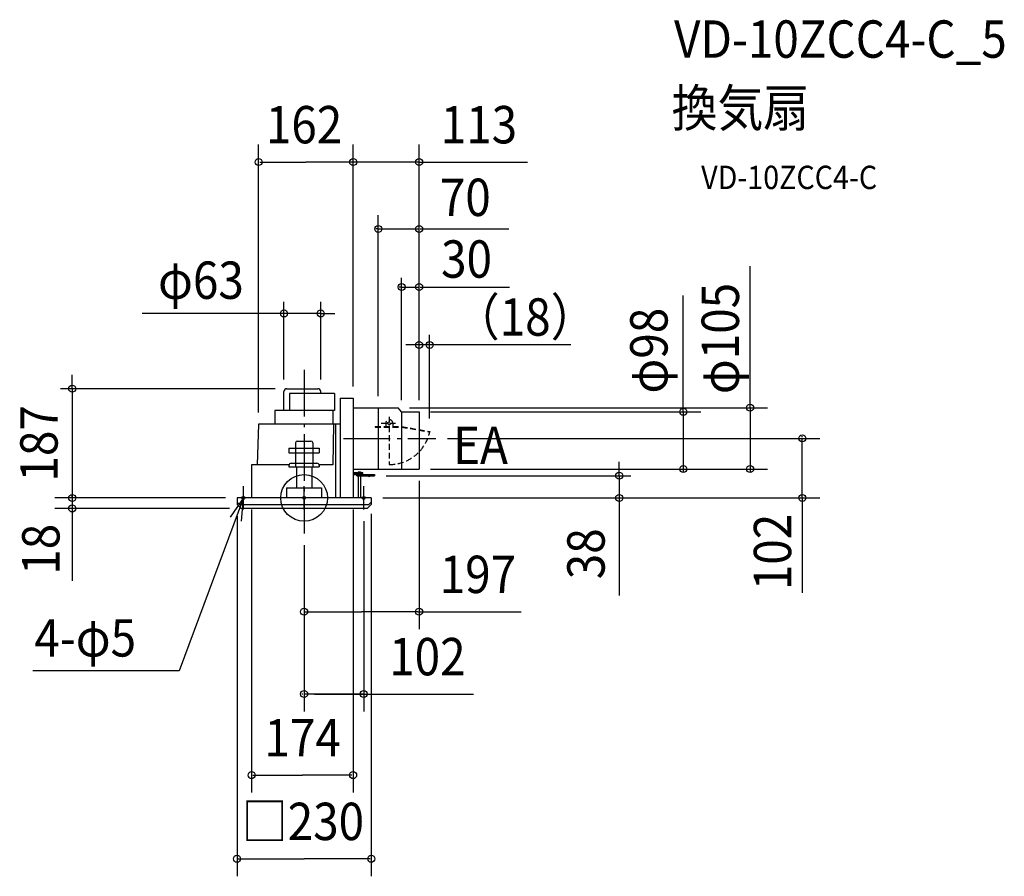
# Model space of a CAD drawing. Extents: x -487 to 1200, y -648 to 819.
import ezdxf
from ezdxf.enums import TextEntityAlignment as Align

# ---------------------------------------------------------------- set-up
doc = ezdxf.new("R2010")
doc.units = 0
doc.header["$LTSCALE"] = 20
doc.header["$PDMODE"] = 3
doc.header["$PDSIZE"] = -2
doc.linetypes.add('DASHDOT', pattern=[5.5, 4, -0.6, 0.3, -0.6])
doc.linetypes.add('DASHED', pattern=[0.75, 0.5, -0.25])
doc.layers.get('DEFPOINTS').update_dxf_attribs({"linetype": 'CONTINUOUS'})
for name, color, linetype in [('ARRANGE', 1, 'CONTINUOUS'), ('BASIS', 6, 'DASHDOT'), ('DETAIL', 5, 'CONTINUOUS'), ('ETC', 61, 'CONTINUOUS'), ('FIX', 11, 'CONTINUOUS'), ('NOTE', 4, 'CONTINUOUS'), ('OUTLINE', 3, 'CONTINUOUS'), ('SIZE', 30, 'CONTINUOUS')]:
    doc.layers.add(name, color=color, linetype=linetype)
doc.styles.get("Standard").update_dxf_attribs({"font": 'SIMPLEX.shx', "width": 0.9, "height": 64, "bigfont": 'BIGFONT.shx'})

msp = doc.modelspace()

# ---------------------------------------------------------------- linework, layer by layer
at = {"layer": 'ARRANGE', "color": 1, "linetype": 'CONTINUOUS'}
msp.add_circle((0, 0), 40, dxfattribs=at)
msp.add_point((0, 0), dxfattribs=at)
at = {"layer": 'BASIS', "color": 6, "linetype": 'DASHDOT'}
for p, q in [((0, 219.234256), (0, -60.804918)), ((67.590602, 102), (225.741265, 102))]:
    msp.add_line(p, q, dxfattribs=at)
at = {"layer": 'DEFPOINTS', "color": 30, "linetype": 'CONTINUOUS'}
for p in [(-34.5, 315.897397), (-29.5, 187), (-34.5, 183.040427), (28.390553, 183.040427), (120.499977, 37.999993), (539.802071, 37.999993), (-397.345561, 0), (-115, 0), (115, 0)]:
    msp.add_point(p, dxfattribs=at)
at = {"layer": 'DETAIL', "color": 5, "linetype": 'CONTINUOUS'}
for p, q in [((-29.5, 187), (23.5, 187)), ((-34.5, 150), (-34.5, 182)), ((51.922293, 179), (-25, 179)), ((-25, 179), (-25, 150)), ((28.5, 179), (28.5, 182)), ((51.922293, 179), (51.922293, 150)), ((61.5, 171), (61.5, 0)), ((61.5, 171), (61.5, 0)), ((61.5, 171), (84, 171)), ((61.5, 171), (84, 171)), ((84, 171), (84, 0)), ((84, 171), (84, 0)), ((84, 154.5), (161.289433, 154.5)), ((127, 154.5), (127, 49.5)), ((167, 147.5), (161.289433, 154.5)), ((49.013801, 150), (-49.986199, 150)), ((51.922293, 150), (-49.986199, 150)), ((-49.986199, 150), (-49.986199, 126.5)), ((-49.986199, 150), (-49.986199, 126.5)), ((49.013801, 150), (49.013801, 126.5)), ((49.013801, 150), (49.013801, 126.5)), ((167, 147.5), (167, 49.5)), ((167, 147.5), (197, 147.5)), ((197, 147.5), (197, 49.5)), ((-78, 126.5), (-80.326276, 56.5)), ((-78, 126.5), (-80.326276, 56.5)), ((61.5, 126.5), (-78, 126.5)), ((61.5, 126.5), (-78, 126.5)), ((50.5, 126.5), (49.002687, 56.5)), ((50.5, 126.5), (49.002687, 56.5)), ((53.5, 126.5), (53.5, 0)), ((-26, 85), (26, 85)), ((-26, 85), (-26, 77)), ((-14.75, 94.5), (-14.75, 53.5)), ((-11.75, 97.5), (11.75, 97.5)), ((14.75, 94.5), (14.75, 53.5)), ((26, 85), (26, 77)), ((-26, 77), (26, 77)), ((-90, 56.5), (-90, 0)), ((-90, 56.5), (-90, 0)), ((-25.872983, 56.5), (-90, 56.5)), ((-26, 55.5), (-26, 53.5)), ((-26, 53.5), (26, 53.5)), ((-22, 59.5), (22, 59.5)), ((-13, 53.5), (-13, 17.5)), ((13, 53.5), (13, 17.5)), ((49.002687, 56.5), (25.872983, 56.5)), ((26, 55.5), (26, 53.5)), ((84, 49.5), (197, 49.5)), ((100.499981, 42.999992), (84, 42.999992)), ((100.499981, 41.499992), (84, 41.499992)), ((84, 39.999992), (95.499982, 39.999992)), ((90.499983, 39.999992), (120.499977, 39.999992)), ((90.499983, 37.999993), (90.499983, 39.999992)), ((90.499983, 37.999993), (120.499977, 37.999993)), ((92.499983, 44.499992), (92.499983, 42.999992)), ((92.499983, 44.499992), (96.499982, 44.499992)), ((92.499983, 37.999993), (92.499983, 0)), ((95.499982, 41.499992), (95.499982, 39.999992)), ((96.499982, 44.499992), (96.499982, 42.999992)), ((96.499982, 41.499992), (96.499982, 39.999992)), ((96.499982, 37.999993), (96.499982, 0)), ((100.499981, 41.499992), (100.499981, 42.999992)), ((110.299979, 37.999993), (110.499979, 36.999993)), ((110.499979, 36.999993), (115.499978, 37.999993)), ((120.499977, 39.999992), (120.499977, 37.999993)), ((-30, 17.5), (30, 17.5)), ((-30, 17.5), (-30, 0)), ((30, 17.5), (30, 0)), ((115, 0), (-115, 0)), ((115, 0), (-115, 0)), ((-115, 0), (-115, -7)), ((115, 0), (115, -7)), ((-110, -12), (-115, -7)), ((-115, -7), (-115, -11)), ((-108, -18), (-115, -11)), ((110, -12), (-110, -12)), ((115, -11), (108, -18)), ((115, -7), (110, -12)), ((115, -7), (115, -11)), ((108, -18), (-108, -18))]:
    msp.add_line(p, q, dxfattribs=at)
at = {"layer": 'DETAIL', "color": 5, "linetype": 'DASHED'}
for p, q in [((145.886716, 138.989756), (145.886716, 114.556422)), ((121.434322, 122.438143), (167, 122.438143)), ((121.434322, 122.438143), (121.434322, 121.438143)), ((121.434322, 121.438143), (167, 121.438143)), ((131.68855, 128), (160.084876, 128)), ((139.886713, 128), (139.886713, 122.438143)), ((145.886716, 122.438143), (145.886716, 57.142812)), ((151.886713, 128), (151.886713, 122.438143)), ((166.823323, 121.453874), (215.123279, 112.783979)), ((167, 122.438143), (215.299956, 113.768248)), ((215.299956, 113.768248), (215.123279, 112.783979))]:
    msp.add_line(p, q, dxfattribs=at)
msp.add_circle((145.886713, 128), 2.5, dxfattribs=at)
at = {"layer": 'DETAIL', "color": 5, "linetype": 'CONTINUOUS'}
for centre, radius, start, end in [((-29.5, 182), 5, 90, 180), ((23.5, 182), 5, 0, 90), ((-11.75, 94.5), 3, 90, 180), ((11.75, 94.5), 3, 0, 90), ((-22, 55.5), 4, 90, 180), ((22, 55.5), 4, 0, 90)]:
    msp.add_arc(centre, radius, start, end, dxfattribs=at)
at = {"layer": 'DETAIL', "color": 5, "linetype": 'DASHED'}
for radius, start, end in [(6, 0, 180), (70.857188, 270.000003, 348.41326)]:
    msp.add_arc((145.886713, 128), radius, start, end, dxfattribs=at)
at = {"layer": 'FIX', "color": 11, "linetype": 'CONTINUOUS'}
for centre in [(-104, 0), (0, 0), (102, 0)]:
    msp.add_circle(centre, 2.5, dxfattribs=at)
at = {"layer": 'NOTE', "color": 4, "linetype": 'CONTINUOUS'}
for p, q in [((-104, -20), (-104, 20)), ((0, -20), (0, 20)), ((102, -20), (102, 20)), ((-104, 0), (-213.865416, -295.905955)), ((-104, 0), (-126.749841, -32.900528)), ((-107.251677, -39.867613), (-104, 0)), ((-213.865416, -295.905955), (-464.596499, -295.905955))]:
    msp.add_line(p, q, dxfattribs=at)
at = {"layer": 'OUTLINE', "color": 3, "linetype": 'CONTINUOUS'}
for p, q in [((-29.5, 187), (23.5, 187)), ((-34.5, 150), (-34.5, 182)), ((28.5, 179), (28.5, 182)), ((51.922293, 179), (28.5, 179)), ((51.922293, 179), (51.922293, 150)), ((61.5, 171), (61.5, 126.5)), ((61.5, 171), (61.5, 126.5)), ((61.5, 171), (84, 171)), ((61.5, 171), (84, 171)), ((84, 171), (84, 0)), ((84, 171), (84, 0)), ((-49.986199, 150), (-49.986199, 126.5)), ((-49.986199, 150), (-49.986199, 126.5)), ((-34.5, 150), (-49.986199, 150)), ((51.922293, 150), (49.013801, 150)), ((49.013801, 150), (49.013801, 126.5)), ((49.013801, 150), (49.013801, 126.5)), ((-78, 126.5), (-80.326276, 56.5)), ((-78, 126.5), (-80.326276, 56.5)), ((-49.986199, 126.5), (-78, 126.5)), ((-49.986199, 126.5), (-78, 126.5)), ((61.5, 126.5), (49.013801, 126.5)), ((-90, 56.5), (-90, 0)), ((-90, 56.5), (-90, 0)), ((-80.326276, 56.5), (-90, 56.5)), ((115, 0), (-115, 0)), ((115, 0), (-115, 0)), ((-115, 0), (-115, -7)), ((115, 0), (115, -7)), ((-115, -7), (-115, -11)), ((-108, -18), (-115, -11)), ((115, -11), (108, -18)), ((115, -7), (115, -11)), ((108, -18), (-108, -18))]:
    msp.add_line(p, q, dxfattribs=at)
for centre, start, end in [((-29.5, 182), 90, 180), ((23.5, 182), 0, 90)]:
    msp.add_arc(centre, 5, start, end, dxfattribs=at)
at = {"layer": 'SIZE', "color": 30, "linetype": 'CONTINUOUS'}
for p, q in [((-77.958851, 146.5), (-77.958851, 605.18525)), ((84.041149, 191), (84.041149, 605.18525)), ((84.041149, 191), (84.041149, 605.18525)), ((197.041149, 167.5), (197.041149, 605.18525)), ((-75.958851, 575.18525), (3.041149, 575.18525)), ((82.041149, 575.18525), (3.041149, 575.18525)), ((82.041149, 575.18525), (80.041149, 575.18525)), ((197.041149, 575.18525), (84.041149, 575.18525)), ((197.041149, 575.18525), (382.798236, 575.18525)), ((199.041149, 575.18525), (201.041149, 575.18525)), ((127.041149, 174.5), (126.955826, 484.33509)), ((125.041149, 460.689927), (123.041149, 460.689927)), ((127.041149, 460.689927), (197.041149, 460.689927)), ((197.041149, 167.5), (197.041149, 466.182225)), ((199.041149, 460.689927), (350.527814, 460.689927)), ((199.041149, 460.689927), (201.041149, 460.689927)), ((764.061495, 154.5), (764.061495, 396.968251)), ((167.041149, 167.5), (167.041149, 377.143681)), ((165.041149, 361.174414), (163.041149, 361.174414)), ((167.041149, 361.174414), (197.041149, 361.174414)), ((199.041149, 361.174414), (351.723015, 361.174414)), ((199.041149, 361.174414), (201.041149, 361.174414)), ((197.041149, 167.5), (197.041149, 347.036775)), ((649.59118, 147.5), (649.59118, 346.878921)), ((-34.5, 203.040427), (-34.5, 335.897397)), ((28.390553, 203.040427), (28.390553, 335.897397)), ((-46.5, 315.897397), (-277.207039, 315.897397)), ((-34.5, 315.897397), (-46.5, 315.897397)), ((28.390553, 315.897397), (-34.5, 315.897397)), ((28.390553, 315.897397), (40.390553, 315.897397)), ((40.390553, 315.897397), (52.390553, 315.897397)), ((215.041149, 135.963005), (215.041149, 279.410337)), ((456.733694, 262.070546), (174.283036, 262.070546)), ((-397.345561, 199), (-397.345561, 211)), ((-49.5, 187), (-417.345561, 187)), ((-397.345561, 187), (-397.345561, 199)), ((-397.345561, 187), (-397.345561, 0)), ((180.787821, 154.5), (794.061495, 154.5)), ((764.061495, 156.5), (764.061495, 158.5)), ((764.061495, 154.5), (764.061495, 49.5)), ((216.498388, 147.5), (679.59118, 147.5)), ((649.59118, 149.5), (649.59118, 151.5)), ((649.59118, 147.5), (649.59118, 49.5)), ((245.741265, 102), (883.494954, 102)), ((853.494954, 104), (853.494954, 106)), ((853.494954, 0), (853.494954, 102)), ((539.802071, 49.999993), (539.802071, 61.999993)), ((140.499977, 37.999993), (559.802071, 37.999993)), ((216.498388, 49.5), (794.061495, 49.5)), ((216.498388, 49.5), (679.59118, 49.5)), ((539.802071, 37.999993), (539.802071, 49.999993)), ((539.802071, 37.999993), (539.802071, 0)), ((649.59118, 47.5), (649.59118, 45.5)), ((764.061495, 47.5), (764.061495, 45.5)), ((197, 29.5), (197, -224.85318)), ((-135, 0), (-427.345561, 0)), ((-135, 0), (-427.345561, 0)), ((-135, 0), (-417.345561, 0)), ((-397.345561, 2), (-397.345561, 4)), ((-397.345561, 0), (-397.345561, -18)), ((-397.345561, 0), (-397.345561, -12)), ((135, 0), (883.494954, 0)), ((135, 0), (559.802071, 0)), ((539.802071, 0), (539.802071, -12)), ((853.494954, 0), (853.494954, -162.72557)), ((-397.345561, -2), (-397.345561, -4)), ((-397.345561, -12), (-397.345561, -24)), ((539.802071, -12), (539.802071, -167.257143)), ((853.494954, -2), (853.494954, -4)), ((-128, -18), (-427.345561, -18)), ((-397.345561, -18), (-397.345561, -141.908905)), ((-397.345561, -20), (-397.345561, -22)), ((-115, -31), (-115, -647.854753)), ((-90.051799, -20), (-90.051799, -504.606336)), ((83.948201, -20), (83.948201, -504.606336)), ((115, -27), (115, -647.854753)), ((102, -40), (102, -365.709513)), ((0, -80.804918), (0, -365.709513)), ((0, -80.804918), (0, -224.85318)), ((2, -194.85318), (98.5, -194.85318)), ((195, -194.85318), (98.5, -194.85318)), ((195, -194.85318), (371.708376, -194.85318)), ((-2, -335.709513), (-4, -335.709513)), ((102, -335.709513), (0, -335.709513)), ((18, -335.709513), (290.101588, -335.709513)), ((104, -335.709513), (106, -335.709513)), ((-88.051799, -474.606336), (-3.051799, -474.606336)), ((81.948201, -474.606336), (-3.051799, -474.606336)), ((-113, -617.854753), (0, -617.854753)), ((113, -617.854753), (0, -617.854753))]:
    msp.add_line(p, q, dxfattribs=at)
for centre in [(-77.958851, 575.18525), (84.041149, 575.18525), (84.041149, 575.18525), (197.041149, 575.18525), (127.041149, 460.689927), (197.041149, 460.689927), (167.041149, 361.174414), (197.041149, 361.174414), (-34.5, 315.897397), (28.390553, 315.897397), (197.041149, 262.070546), (215.041149, 262.070546), (-397.345561, 187), (649.59118, 147.5), (764.061495, 154.5), (853.494954, 102), (649.59118, 49.5), (764.061495, 49.5), (539.802071, 37.999993), (-397.345561, 0), (-397.345561, 0), (-397.345561, 0), (539.802071, 0), (853.494954, 0), (-397.345561, -18), (0, -194.85318), (197, -194.85318), (0, -335.709513), (102, -335.709513), (-90.051799, -474.606336), (83.948201, -474.606336), (-115, -617.854753), (115, -617.854753)]:
    msp.add_circle(centre, 6, dxfattribs=at)

# ---------------------------------------------------------------- texts
at = {"layer": 'ETC', "color": 61, "linetype": 'CONTINUOUS', "width": 0.9}
for s, height, p in [('VD-10ZCC4-C_5', 64, (633.736674, 753.781633)), ('換気扇', 64, (629.55068, 635.826323)), ('VD-10ZCC4-C', 40, (680.158183, 528.905388))]:
    msp.add_text(s, height=height, dxfattribs=at).set_placement(p)
at = {"layer": 'NOTE', "color": 4, "linetype": 'CONTINUOUS', "width": 0.9}
for s, p in [('EA', (255.043443, 58.255958)), ('4-φ5', (-462.134244, -271.563566))]:
    msp.add_text(s, height=64, dxfattribs=at).set_placement(p)
at = {"layer": 'SIZE', "color": 30, "linetype": 'CONTINUOUS', "width": 0.9}
for s, p in [('162', (-65.53028, 607.18525)), ('113', (234.026741, 607.18525)), ('70', (232.542257, 482.758746)), ('30', (234.614245, 377.143681)), ('（18）', (256.475207, 277.833992)), ('197', (232.296533, -162.85318)), ('102', (145.731996, -303.709513)), ('174', (-68.030457, -442.606336)), ('□230', (-106.697143, -585.854753))]:
    msp.add_text(s, height=64, dxfattribs=at).set_placement(p)
msp.add_text('φ63', height=64, dxfattribs=at).set_placement((-176.778467, 340.897397), align=Align.CENTER)
for s, p in [('φ105', (744.939707, 177.730054)), ('φ98', (622.62019, 178.728576)), ('102', (834.373166, -157.926992)), ('18', (-419.083743, -131.532556))]:
    msp.add_text(s, height=64, rotation=90, dxfattribs=at).set_placement(p)
for s, p in [('187', (-422.345561, 93.5)), ('38', (514.802071, -95.628571))]:
    msp.add_text(s, height=64, rotation=90, dxfattribs=at).set_placement(p, align=Align.CENTER)

doc.saveas('drawing.dxf')
